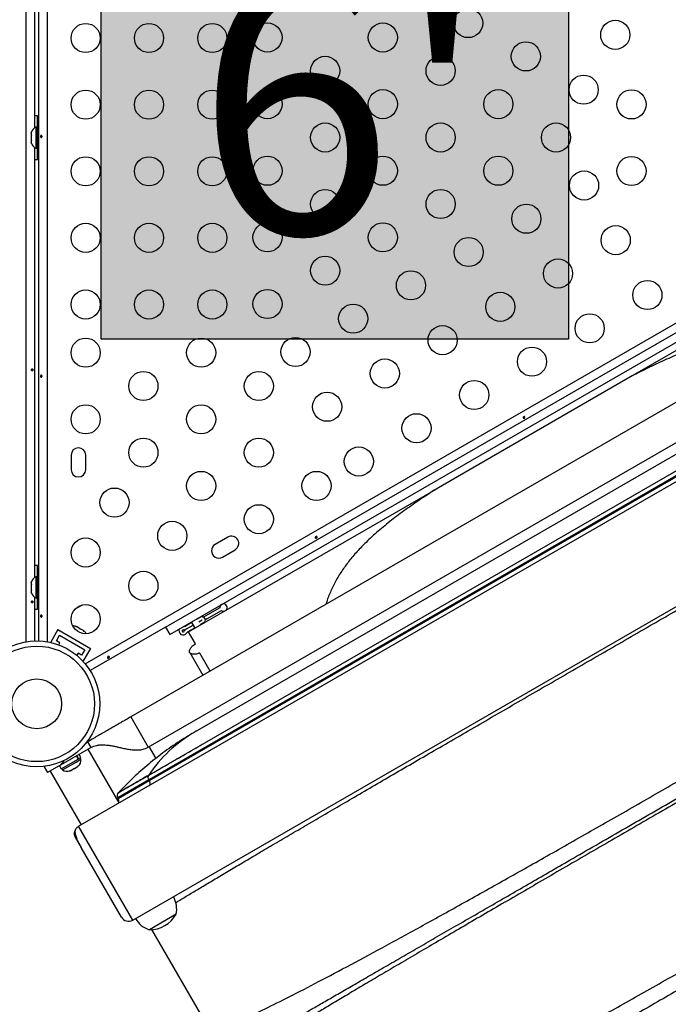
# Model space of a CAD drawing. Extents: x -62 to 403, y -51 to 445.
# Drawn here: x 197 to 216, y 184 to 214 of the extents above; entities that cross this region are included whole.
import ezdxf

# ---------------------------------------------------------------- set-up
doc = ezdxf.new("R2010")
doc.units = 0
doc.header["$LTSCALE"] = 0.125
doc.header["$MEASUREMENT"] = 0
doc.layers.add('CONTOUR', color=7, linetype='CONTINUOUS')
doc.layers.add('HAUTEUR-PLATE-FORME', color=7, linetype='CONTINUOUS')
doc.styles.add('DIM', font='romans.shx')

msp = doc.modelspace()

# ---------------------------------------------------------------- hatches: boundary and pattern name
at = {"layer": 'HAUTEUR-PLATE-FORME', "true_color": 0xfcfcfc}
msp.add_hatch(color=7, dxfattribs=at).paths.add_polyline_path([(199.21327, 215.87325), (213.24043, 215.87325), (213.24043, 204.11849), (199.21327, 204.11849)])

# ---------------------------------------------------------------- linework, layer by layer
at = {"layer": 'CONTOUR'}
for p, q in [((196.96512, 195.0365), (196.96512, 225.3087)), ((197.34062, 195.06157), (197.34062, 225.28363)), ((197.59112, 225.3087), (197.59112, 195.0365)), ((197.21562, 223.37459), (197.21562, 210.47061)), ((197.29812, 210.49135), (197.29812, 210.82885)), ((197.34062, 210.6101), (197.29862, 210.6101)), ((197.29862, 209.7351), (197.29862, 210.6101)), ((197.11978, 210.3446), (197.11112, 210.31196)), ((197.11112, 210.31196), (197.11978, 210.3446)), ((197.11112, 210.31196), (197.11112, 210.2586)), ((197.11978, 210.2586), (197.11112, 210.22596)), ((197.11112, 210.2586), (197.11978, 210.2586)), ((197.11112, 210.22596), (197.11112, 210.11924)), ((197.29862, 210.49135), (197.25172, 210.49135)), ((197.25172, 210.49135), (197.25172, 209.85385)), ((197.11112, 210.11924), (197.11978, 210.0866)), ((197.11978, 210.0866), (197.11112, 210.0866)), ((197.11112, 210.0866), (197.11112, 210.03324)), ((197.11978, 210.0006), (197.11112, 210.03324)), ((197.11112, 210.03324), (197.11978, 210.0006)), ((197.21562, 209.87459), (197.21562, 196.97061)), ((197.25172, 209.85385), (197.29862, 209.85385)), ((197.29812, 209.51635), (197.29812, 209.85385)), ((197.29862, 209.7351), (197.34062, 209.7351)), ((198.73581, 194.37562), (224.9523, 209.51172)), ((201.14399, 195.47673), (222.79462, 207.97673)), ((201.26899, 195.26022), (222.91962, 207.76022)), ((198.53486, 189.49588), (229.27876, 207.24588)), ((225.64943, 207.53206), (200.10168, 192.78206)), ((222.57843, 207.31064), (215.1451, 203.01901)), ((200.62668, 191.87273), (226.17443, 206.62273)), ((226.92079, 206.20483), (200.62949, 191.02554)), ((227.02976, 206.12966), (200.6401, 190.89359)), ((227.04617, 206.10123), (200.65652, 190.86516)), ((225.08837, 205.64709), (202.02872, 192.3336)), ((200.15986, 186.6813), (230.90376, 204.4313)), ((215.1451, 203.01901), (209.26525, 199.62427)), ((198.30937, 200.64135), (198.30937, 200.20385)), ((198.74687, 200.20385), (198.74687, 200.64135)), ((201.83404, 195.33386), (209.26525, 199.62427)), ((203.01188, 198.17895), (202.63299, 197.9602)), ((202.85174, 197.58131), (203.23063, 197.80006)), ((197.29812, 196.99135), (197.29812, 197.32885)), ((197.29862, 196.99135), (197.25172, 196.99135)), ((197.25172, 196.99135), (197.25172, 196.35385)), ((197.34062, 197.1101), (197.29862, 197.1101)), ((197.29862, 196.2351), (197.29862, 197.1101)), ((197.11978, 196.8446), (197.11112, 196.81196)), ((197.11112, 196.81196), (197.11978, 196.8446)), ((197.11112, 196.81196), (197.11112, 196.7586)), ((197.11978, 196.7586), (197.11112, 196.72596)), ((197.11112, 196.7586), (197.11978, 196.7586)), ((197.11112, 196.72596), (197.11112, 196.61924)), ((197.11112, 196.61924), (197.11978, 196.5866)), ((197.11978, 196.5866), (197.11112, 196.5866)), ((197.11112, 196.5866), (197.11112, 196.53324)), ((197.11978, 196.5006), (197.11112, 196.53324)), ((197.11112, 196.53324), (197.11978, 196.5006)), ((197.21562, 196.37459), (197.21562, 195.06157)), ((197.25172, 196.35385), (197.29862, 196.35385)), ((197.29812, 196.01635), (197.29812, 196.35385)), ((197.29862, 196.2351), (197.34062, 196.2351)), ((202.77344, 196.05665), (202.3332, 195.80247)), ((202.08572, 195.71372), (202.19087, 195.77443)), ((202.28013, 195.78608), (202.33934, 195.68353)), ((202.38005, 195.72127), (202.82031, 195.97546)), ((198.44839, 195.49539), (198.4687, 195.49365)), ((198.48536, 195.48403), (198.44839, 195.49539)), ((198.4687, 195.49365), (198.45903, 195.49923)), ((198.48536, 195.48403), (198.4687, 195.49365)), ((198.56594, 195.43751), (198.48536, 195.48403)), ((198.56537, 195.43784), (198.59808, 195.41895)), ((198.57827, 195.4204), (198.56594, 195.43751)), ((198.59858, 195.41866), (198.57827, 195.4204)), ((198.67806, 195.37278), (198.59858, 195.41866)), ((201.14399, 195.47673), (198.88277, 194.17121)), ((201.14399, 195.47673), (201.26899, 195.26022)), ((201.72904, 195.50779), (201.92632, 195.62169)), ((201.77591, 195.4266), (201.97319, 195.54051)), ((201.77592, 195.42659), (201.9732, 195.54049)), ((201.82279, 195.34541), (202.02007, 195.45931)), ((202.02788, 195.44578), (201.91851, 195.63522)), ((202.14444, 195.63938), (202.23942, 195.69421)), ((202.14445, 195.63936), (202.23943, 195.6942)), ((202.17947, 195.55134), (202.2863, 195.61302)), ((202.23943, 195.6942), (202.23942, 195.69421)), ((197.91599, 195.40241), (197.69724, 195.02352)), ((197.86799, 195.06927), (197.96174, 195.23165)), ((197.91599, 195.40241), (198.89026, 194.83991)), ((197.96174, 195.23165), (198.71951, 194.79415)), ((198.70637, 195.34644), (198.67806, 195.37278)), ((198.67806, 195.37278), (198.69404, 195.36355)), ((198.69404, 195.36355), (198.70637, 195.34644)), ((202.03879, 194.97921), (201.83404, 195.33386)), ((197.69724, 195.02352), (197.72047, 195.01011)), ((197.97624, 195.00677), (197.86799, 195.06927)), ((197.93948, 194.94311), (197.97624, 195.00677)), ((198.89026, 194.83991), (198.67151, 194.46102)), ((198.51751, 194.69427), (198.48075, 194.63061)), ((198.62576, 194.63177), (198.51751, 194.69427)), ((198.71951, 194.79415), (198.62576, 194.63177)), ((201.86815, 194.7135), (202.26288, 194.02982)), ((202.48579, 194.15852), (202.17322, 194.6999)), ((198.64828, 194.47444), (198.67151, 194.46102)), ((200.10168, 192.78206), (200.62668, 191.87273)), ((198.77135, 192.01399), (198.80264, 192.03206)), ((198.80264, 192.03206), (198.90264, 191.85885)), ((200.8574, 191.53587), (200.65386, 191.88842)), ((197.93321, 191.29915), (198.90264, 191.85885)), ((198.52091, 191.5162), (198.46797, 191.60789)), ((198.47834, 191.61388), (198.53128, 191.52219)), ((198.60114, 191.56252), (198.5482, 191.65421)), ((199.7527, 190.199), (198.82145, 191.81198)), ((197.50361, 191.28206), (197.5349, 191.30012)), ((197.50361, 191.28206), (197.60361, 191.10885)), ((197.93321, 191.29915), (197.60361, 191.10885)), ((197.95805, 191.31349), (198.01099, 191.2218)), ((198.01099, 191.2218), (198.52091, 191.5162)), ((198.05347, 191.19217), (198.45753, 191.42546)), ((198.41113, 191.23632), (198.49301, 191.28359)), ((198.45753, 191.42546), (198.60556, 191.51092)), ((198.49301, 191.28359), (198.5213, 191.30991)), ((198.49301, 191.28359), (198.51048, 191.29368)), ((198.5213, 191.30991), (198.51048, 191.29368)), ((198.53128, 191.52219), (198.52091, 191.5162)), ((198.53128, 191.52219), (198.60114, 191.56252)), ((198.60556, 191.51092), (198.58211, 191.55154)), ((197.6848, 191.15573), (198.61605, 189.54275)), ((198.03002, 191.23279), (198.05347, 191.19217)), ((198.26352, 191.16108), (198.30046, 191.17242)), ((198.28532, 191.16368), (198.26352, 191.16108)), ((198.27803, 191.15947), (198.28532, 191.16368)), ((198.30046, 191.17242), (198.28532, 191.16368)), ((198.30046, 191.17242), (198.37852, 191.21748)), ((198.41113, 191.23632), (198.37824, 191.21732)), ((198.37852, 191.21748), (198.38933, 191.23372)), ((198.38933, 191.23372), (198.41113, 191.23632)), ((200.6401, 190.89359), (199.70703, 190.35488)), ((200.65652, 190.86516), (199.72344, 190.32645)), ((200.65652, 190.86516), (200.6401, 190.89359)), ((199.72712, 190.50455), (199.72673, 190.50433)), ((199.70703, 190.35488), (199.72344, 190.32645)), ((200.15986, 186.6813), (198.53486, 189.49588)), ((198.44335, 189.15437), (198.61247, 188.86144)), ((199.81835, 186.7728), (198.61247, 188.86144)), ((201.46532, 186.85766), (200.65999, 186.3927)), ((201.46532, 186.85766), (200.87871, 186.51897)), ((200.87871, 186.51897), (200.65343, 186.38891)), ((200.65999, 186.3927), (200.65343, 186.38891)), ((202.47, 183.39626), (200.73647, 186.39882))]:
    msp.add_line(p, q, dxfattribs=at)
at = {"layer": 'CONTOUR', "flags": 128}
for points in [[(197.29812, 210.82885), (197.23004, 210.82564), (197.21562, 210.82418)], [(197.21562, 209.52102), (197.23004, 209.51956), (197.29812, 209.51635)], [(197.29812, 197.32885), (197.23004, 197.32564), (197.21562, 197.32418)], [(197.21562, 196.02102), (197.23004, 196.01956), (197.29812, 196.01635)], [(200.64964, 190.71685), (200.66197, 190.72674), (200.67143, 190.74042), (200.67765, 190.75735), (200.68039, 190.77688), (200.67955, 190.79826), (200.67515, 190.82068), (200.66738, 190.84327), (200.65652, 190.86516)]]:
    msp.add_lwpolyline(points, dxfattribs=at)
at = {"layer": 'CONTOUR'}
for centre, radius in [((210.22519, 213.61378), 0.4375), ((198.74687, 213.16449), 0.4375), ((200.64687, 213.16449), 0.4375), ((202.54687, 213.16449), 0.4375), ((204.20165, 213.18071), 0.4375), ((207.66575, 213.18071), 0.4375), ((214.63929, 213.25923), 0.4375), ((211.95724, 212.61378), 0.4375), ((205.9337, 212.18071), 0.4375), ((209.3978, 212.18071), 0.4375), ((213.68929, 211.61378), 0.4375), ((198.74687, 211.16449), 0.4375), ((200.64687, 211.16449), 0.4375), ((202.54687, 211.16449), 0.4375), ((204.20165, 211.18071), 0.4375), ((207.66575, 211.18071), 0.4375), ((211.12985, 211.18071), 0.4375), ((215.12523, 211.1726), 0.4375), ((205.9337, 210.18071), 0.4375), ((209.3978, 210.18071), 0.4375), ((212.8619, 210.18071), 0.4375), ((204.20165, 209.18071), 0.4375), ((207.66575, 209.18071), 0.4375), ((211.12985, 209.18071), 0.4375), ((215.12523, 209.1726), 0.4375), ((198.74687, 209.16449), 0.4375), ((200.64687, 209.16449), 0.4375), ((202.54687, 209.16449), 0.4375), ((213.70333, 208.73952), 0.4375), ((205.9337, 208.18071), 0.4375), ((209.3978, 208.18071), 0.4375), ((211.97128, 207.73952), 0.4375), ((198.74687, 207.16449), 0.4375), ((200.64687, 207.16449), 0.4375), ((202.54687, 207.16449), 0.4375), ((204.20165, 207.18071), 0.4375), ((207.66575, 207.18071), 0.4375), ((214.65333, 207.09408), 0.4375), ((210.23923, 206.73952), 0.4375), ((205.9337, 206.18071), 0.4375), ((212.92128, 206.09408), 0.4375), ((208.50718, 205.73952), 0.4375), ((215.60333, 205.44863), 0.4375), ((198.74687, 205.16449), 0.4375), ((200.64687, 205.16449), 0.4375), ((202.54687, 205.16449), 0.4375), ((204.20165, 205.18071), 0.4375), ((211.18923, 205.09408), 0.4375), ((206.77513, 204.73952), 0.4375), ((213.87128, 204.44863), 0.4375), ((209.45718, 204.09408), 0.4375), ((198.74687, 203.71655), 0.4375), ((202.21098, 203.71655), 0.4375), ((205.04308, 203.73952), 0.4375), ((212.13923, 203.44863), 0.4375), ((207.72513, 203.09408), 0.4375), ((200.47893, 202.71655), 0.4375), ((203.94303, 202.71655), 0.4375), ((210.40718, 202.44863), 0.4375), ((205.99308, 202.09408), 0.4375), ((198.74687, 201.71655), 0.4375), ((202.21098, 201.71655), 0.4375), ((208.67513, 201.44863), 0.4375), ((200.47893, 200.71655), 0.4375), ((203.94303, 200.71655), 0.4375), ((206.94308, 200.44863), 0.4375), ((202.21098, 199.71655), 0.4375), ((205.67508, 199.71655), 0.4375), ((199.6129, 199.21655), 0.4375), ((203.94303, 198.71655), 0.4375), ((201.34495, 198.21655), 0.4375), ((198.74687, 197.71655), 0.4375), ((200.47893, 196.71655), 0.4375), ((198.74687, 195.71655), 0.4375), ((197.27812, 193.1726), 1.89), ((197.27812, 193.1726), 1.73415), ((197.27812, 193.1726), 0.74728)]:
    msp.add_circle(centre, radius, dxfattribs=at)
for centre, radius, start, end in [((197.35971, 210.26156), 0.2539, 115.170658, 161.773154), ((197.35971, 210.08364), 0.2539, 198.512587, 244.829342), ((198.52812, 200.64135), 0.21875, 0, 180), ((198.52812, 200.20385), 0.21875, 180, 0), ((203.12125, 197.98951), 0.21875, 300, 120), ((202.74237, 197.77076), 0.21875, 120, 300), ((197.35971, 196.76156), 0.2539, 115.170658, 161.773154), ((197.35971, 196.58364), 0.2539, 198.512587, 244.829342), ((198.21366, 196.782), 0.76565, 290.547898, 302.624131), ((202.88246, 196.06546), 0.10937, 235.376934, 184.623066), ((202.23942, 195.69421), 0.09376, 81.779229, 121.183454), ((202.2707, 195.91073), 0.125, 261.779229, 274.326417), ((202.2707, 195.91073), 0.125, 274.326417, 300), ((202.44255, 195.61302), 0.125, 120, 145.660666), ((198.37948, 195.25812), 0.2539, 71.741076, 94.285479), ((201.67109, 195.36608), 0.125, 148.955024, 328.955024), ((201.66654, 195.61604), 0.125, 271.044976, 300), ((201.66654, 195.61604), 0.21874, 271.044976, 300), ((201.88529, 195.23715), 0.21874, 120, 148.955024), ((202.23942, 195.69421), 0.09376, 300, 338.212303), ((202.44255, 195.61302), 0.125, 145.660666, 158.212303), ((198.53356, 195.16916), 0.2539, 25.714521, 48.258924), ((201.67109, 195.36608), 0.03126, 91.044976, 328.955024), ((201.88529, 195.23715), 0.125, 120, 148.955024), ((204.2106, 188.59722), 4.32679, 120.28309, 145.859155), ((198.35256, 191.48954), 0.2539, 311.741076, 4.829342), ((198.19848, 191.40058), 0.2539, 235.170658, 288.258924), ((200.74713, 190.9686), 0.1307, 154.173462, 215.02504), ((199.81528, 190.41738), 0.125, 135.31328, 210), ((199.61519, 190.26395), 0.125, 343.863646, 30), ((198.65986, 189.27937), 0.25, 120, 139.874277), ((200.71365, 187.0033), 0.76565, 349.034755, 29.853154), ((200.65117, 187.33031), 0.94141, 270.137166, 329.862834), ((200.03486, 186.8978), 0.25, 210, 300), ((200.90314, 187.11269), 0.76565, 210.146846, 250.965245)]:
    msp.add_arc(centre, radius, start, end, dxfattribs=at)
for points, knots in [([(197.43484, 210.19606), (197.43336, 210.19307), (197.43039, 210.18709), (197.42354, 210.18116), (197.41603, 210.17838), (197.40857, 210.17921), (197.40205, 210.18347), (197.39702, 210.19071), (197.39389, 210.20015), (197.39292, 210.21072), (197.39414, 210.22118), (197.39747, 210.23039), (197.40269, 210.23736), (197.4094, 210.24128), (197.4169, 210.24167), (197.42437, 210.23854), (197.43089, 210.23224), (197.43563, 210.22343), (197.43782, 210.21312), (197.43735, 210.20358), (197.43556, 210.19821), (197.43484, 210.19606)], [0, 0, 0, 0, 0.05380011, 0.10759858, 0.16135839, 0.21475335, 0.26800591, 0.32155397, 0.37538318, 0.42903836, 0.48233152, 0.53564135, 0.58931787, 0.64314195, 0.69666566, 0.74991228, 0.80332992, 0.85710409, 0.91086839, 0.96426434, 1, 1, 1, 1]), ([(219.79263, 204.15063), (219.7491, 204.16216), (219.57838, 204.20741), (219.2704, 204.24216), (218.86966, 204.25532), (218.45914, 204.22491), (218.04001, 204.15735), (217.61097, 204.054), (217.15775, 203.91353), (216.68131, 203.73643), (216.1795, 203.52288), (215.66773, 203.28406), (215.31956, 203.10749), (215.1451, 203.01901)], [0, 0, 0, 0, 0.03081592, 0.12085948, 0.21243215, 0.30356374, 0.39520782, 0.48830708, 0.58185405, 0.68518308, 0.7890143, 0.89428092, 1, 1, 1, 1]), ([(201.44663, 187.20176), (201.52735, 187.25107), (201.69254, 187.35197), (201.98515, 187.5288), (202.31245, 187.72543), (202.67264, 187.94065), (203.0637, 188.17333), (203.48485, 188.42298), (203.93499, 188.68898), (204.41309, 188.97073), (204.91811, 189.26761), (205.44903, 189.57904), (206.00513, 189.9046), (206.58564, 190.24387), (207.18902, 190.596), (207.81362, 190.96003), (208.45763, 191.33492), (209.11926, 191.71967), (209.79675, 192.11324), (210.4883, 192.51462), (211.19212, 192.92279), (211.90645, 193.33673), (212.62949, 193.7554), (213.35957, 194.17787), (214.09508, 194.6032), (214.83431, 195.03042), (215.57559, 195.45854), (216.31708, 195.88653), (217.057, 196.31332), (217.79352, 196.73788), (218.52484, 197.15916), (219.24914, 197.5761), (219.96461, 197.98766), (220.66948, 198.39281), (221.3621, 198.7906), (222.0409, 199.1801), (222.70456, 199.56054), (223.35144, 199.93095), (223.97987, 200.29038), (224.58818, 200.63784), (225.17469, 200.97235), (225.73772, 201.29294), (226.27571, 201.59869), (226.78728, 201.8888), (227.27169, 202.1628), (227.72836, 202.42036), (228.15637, 202.66097), (228.55468, 202.88402), (228.92257, 203.08912), (229.25807, 203.27515), (229.55722, 203.44001), (229.72677, 203.53243), (229.80867, 203.57707)], [0, 0, 0, 0, 0.01913502, 0.03916151, 0.05919977, 0.07924623, 0.09929653, 0.11934595, 0.13938977, 0.15942372, 0.17944431, 0.19944928, 0.21944015, 0.23944677, 0.25947712, 0.27952799, 0.29959487, 0.31967229, 0.33975432, 0.35983496, 0.37990856, 0.39997024, 0.42001633, 0.44004477, 0.46006381, 0.4800854, 0.50011056, 0.52013908, 0.54016987, 0.56020137, 0.58023189, 0.60025995, 0.62028473, 0.64030634, 0.6603283, 0.68036862, 0.70042714, 0.72049794, 0.74057408, 0.76064808, 0.78071233, 0.8007596, 0.82078343, 0.84078799, 0.86081024, 0.88085269, 0.90091221, 0.92098473, 0.94106576, 0.96115068, 0.98123523, 1, 1, 1, 1]), ([(197.16288, 203.20561), (197.16246, 203.20907), (197.16162, 203.21598), (197.15769, 203.22475), (197.15211, 203.23108), (197.14514, 203.23419), (197.13757, 203.23375), (197.13024, 203.22983), (197.12406, 203.22287), (197.11986, 203.21361), (197.1183, 203.2031), (197.1196, 203.19257), (197.12353, 203.18318), (197.12955, 203.17594), (197.13684, 203.17167), (197.14444, 203.1709), (197.15146, 203.17368), (197.15722, 203.17967), (197.16121, 203.18825), (197.16303, 203.19739), (197.16292, 203.20326), (197.16288, 203.20561)], [0, 0, 0, 0, 0.05350078, 0.10699034, 0.16074117, 0.2145264, 0.26795903, 0.3212032, 0.37470967, 0.42852776, 0.48222042, 0.53554069, 0.58882496, 0.64246286, 0.69629504, 0.7498604, 0.80311717, 0.85649814, 0.91024458, 0.9640337, 1, 1, 1, 1]), ([(197.43484, 202.99606), (197.43336, 202.99307), (197.43039, 202.98709), (197.42354, 202.98116), (197.41603, 202.97838), (197.40857, 202.97921), (197.40205, 202.98347), (197.39702, 202.99071), (197.39389, 203.00015), (197.39292, 203.01072), (197.39414, 203.02118), (197.39747, 203.03039), (197.40269, 203.03736), (197.4094, 203.04128), (197.4169, 203.04167), (197.42437, 203.03854), (197.43089, 203.03224), (197.43563, 203.02343), (197.43782, 203.01312), (197.43735, 203.00358), (197.43556, 202.99821), (197.43484, 202.99606)], [0, 0, 0, 0, 0.05380011, 0.10759858, 0.16135839, 0.21475335, 0.26800591, 0.32155397, 0.37538318, 0.42903836, 0.48233152, 0.53564135, 0.58931787, 0.64314195, 0.69666566, 0.74991228, 0.80332992, 0.85710409, 0.91086839, 0.96426434, 1, 1, 1, 1]), ([(211.90189, 201.79659), (211.90521, 201.7968), (211.91187, 201.79722), (211.92044, 201.79425), (211.9266, 201.78914), (211.92961, 201.78227), (211.92918, 201.77449), (211.92543, 201.76651), (211.91881, 201.75908), (211.91014, 201.75295), (211.90047, 201.74878), (211.89083, 201.74706), (211.88219, 201.7481), (211.87545, 201.75195), (211.87135, 201.75825), (211.87033, 201.76628), (211.87252, 201.77508), (211.87779, 201.78359), (211.88562, 201.79064), (211.89412, 201.795), (211.89966, 201.79614), (211.90189, 201.79659)], [0, 0, 0, 0, 0.05380011, 0.10759858, 0.16135839, 0.21475335, 0.26800591, 0.32155397, 0.37538318, 0.42903836, 0.48233152, 0.53564135, 0.58931787, 0.64314195, 0.69666566, 0.74991228, 0.80332992, 0.85710409, 0.91086839, 0.96426434, 1, 1, 1, 1]), ([(202.52579, 183.38812), (202.54084, 183.38327), (202.58608, 183.3687), (202.82475, 183.44046), (203.22738, 183.59729), (203.78137, 183.84757), (204.46542, 184.1793), (205.27276, 184.5888), (206.19288, 185.07018), (207.21806, 185.61932), (208.33925, 186.23028), (209.54422, 186.89555), (210.82101, 187.60783), (212.15724, 188.35961), (213.54071, 189.1435), (214.95911, 189.95188), (216.39915, 190.77693), (217.84883, 191.6118), (219.29644, 192.44973), (220.73029, 193.284), (222.1384, 194.10776), (223.50774, 194.91337), (224.82224, 195.69254), (226.07046, 196.43879), (227.24168, 197.14618), (228.32544, 197.80888), (229.31122, 198.42104), (230.18839, 198.97675), (230.94639, 199.47017), (231.57413, 199.89505), (232.06111, 200.24571), (232.39443, 200.51339), (232.57421, 200.68279), (232.58389, 200.7288), (232.58712, 200.74413)], [0, 0, 0, 0, 0.016283329, 0.048937157, 0.081563023, 0.11410073, 0.146589073, 0.179017923, 0.211362231, 0.243604629, 0.275831717, 0.30806279, 0.340280165, 0.372458837, 0.404575731, 0.43661877, 0.468611014, 0.50058204, 0.532553879, 0.564547343, 0.59658838, 0.628700894, 0.660848792, 0.693037068, 0.72526308, 0.757513171, 0.789771271, 0.822027471, 0.854286588, 0.886576741, 0.918950307, 0.951371755, 0.983794219, 1, 1, 1, 1]), ([(209.26525, 199.62427), (209.1086, 199.52222), (208.79476, 199.31777), (208.34695, 199.00585), (207.92034, 198.6874), (207.52127, 198.3609), (207.17791, 198.04703), (206.88747, 197.74595), (206.64401, 197.45833), (206.42749, 197.16043), (206.23923, 196.85239), (206.08553, 196.53138), (205.99287, 196.30141), (205.96101, 196.17461), (205.95817, 196.1633)], [0, 0, 0, 0, 0.10097773, 0.20229585, 0.30368392, 0.40491148, 0.50581302, 0.58665051, 0.66776012, 0.74892435, 0.82996002, 0.91073529, 0.99204088, 1, 1, 1, 1]), ([(203.83603, 183.03023), (203.83946, 183.03221), (203.84634, 183.03618), (203.90138, 183.06796), (203.98876, 183.11841), (204.11145, 183.18925), (204.26737, 183.27927), (204.45591, 183.38812), (204.67616, 183.51528), (204.92823, 183.66082), (205.21316, 183.82532), (205.5307, 184.00865), (205.88054, 184.21063), (206.25955, 184.42946), (206.66671, 184.66453), (207.101, 184.91527), (207.56149, 185.18113), (208.04724, 185.46158), (208.55709, 185.75594), (209.08957, 186.06337), (209.64355, 186.38321), (210.21748, 186.71457), (210.80632, 187.05453), (211.40819, 187.40202), (212.02127, 187.75599), (212.64777, 188.1177), (213.32669, 188.50967), (214.05912, 188.93254), (214.84514, 189.38635), (215.64071, 189.84567), (216.44338, 190.30909), (217.25074, 190.77522), (218.02138, 191.22015), (218.75286, 191.64247), (219.44375, 192.04135), (220.1316, 192.43848), (220.81491, 192.833), (221.48817, 193.2217), (222.15, 193.60381), (222.79901, 193.97852), (223.43702, 194.34687), (224.10169, 194.73062), (224.78849, 195.12714), (225.49174, 195.53316), (226.17088, 195.92527), (226.82399, 196.30234), (227.44915, 196.66327), (228.01574, 196.99039), (228.52695, 197.28554), (228.9864, 197.55081), (229.42019, 197.80126), (229.82711, 198.03619), (230.20369, 198.25361), (230.54933, 198.45317), (230.86349, 198.63455), (231.14711, 198.79829), (231.40071, 198.94471), (231.62226, 199.07262), (231.81205, 199.1822), (231.96793, 199.27219), (232.08989, 199.34261), (232.17676, 199.39276), (232.23145, 199.42434), (232.23826, 199.42827), (232.24166, 199.43023)], [0, 0, 0, 0, 0.01565323, 0.0313651, 0.04711573, 0.06288487, 0.07865255, 0.09411928, 0.1095742, 0.12502718, 0.14047813, 0.15624106, 0.17199861, 0.18774817, 0.20348692, 0.21921215, 0.23492157, 0.25062398, 0.26630397, 0.28199563, 0.29769716, 0.31340583, 0.32911828, 0.34455034, 0.359979, 0.37540105, 0.39081381, 0.40914694, 0.42745999, 0.44575577, 0.46404061, 0.48231925, 0.50059528, 0.51622697, 0.53186065, 0.54749817, 0.56314173, 0.5787941, 0.59417903, 0.60958017, 0.62498668, 0.64038746, 0.65871933, 0.67705339, 0.69539122, 0.7137323, 0.7320746, 0.75041514, 0.76609795, 0.78177512, 0.79744508, 0.81310697, 0.82876084, 0.84412866, 0.85949258, 0.87485683, 0.8902275, 0.90592216, 0.92161651, 0.93730791, 0.95299421, 0.96867305, 0.98434223, 1, 1, 1, 1]), ([(231.93365, 198.96373), (231.92783, 198.96411), (231.91617, 198.9649), (231.84407, 198.93446), (231.73253, 198.88112), (231.5779, 198.80268), (231.38163, 198.69988), (231.14329, 198.57238), (230.86355, 198.42051), (230.5438, 198.24507), (230.18534, 198.04679), (229.78955, 197.82646), (229.35778, 197.58485), (228.89141, 197.32273), (228.39179, 197.04087), (227.85985, 196.7398), (227.29645, 196.42003), (226.70338, 196.08264), (226.08264, 195.7288), (225.43651, 195.35985), (224.76725, 194.97708), (224.0771, 194.58183), (223.36834, 194.17541), (222.64307, 193.75904), (221.90349, 193.33404), (221.15207, 192.90183), (220.39121, 192.46379), (219.62335, 192.02135), (218.85093, 191.57591), (218.0764, 191.1289), (217.30221, 190.68172), (216.53078, 190.23579), (215.76444, 189.79246), (215.00568, 189.35314), (214.2567, 188.9191), (213.51978, 188.49165), (212.79723, 188.07209), (212.09135, 187.66176), (211.40445, 187.26196), (210.73884, 186.87401), (210.09683, 186.49924), (209.48073, 186.13896), (208.89283, 185.79449), (208.33545, 185.46715), (207.81046, 185.15794), (207.31872, 184.86736), (206.86128, 184.59605), (206.4392, 184.34462), (206.05354, 184.11373), (205.70535, 183.904), (205.3957, 183.71608), (205.12566, 183.5506), (204.89628, 183.40819), (204.70867, 183.28952), (204.56378, 183.19515), (204.46306, 183.12598), (204.40153, 183.07929), (204.39653, 183.06891), (204.39404, 183.06373)], [0, 0, 0, 0, 0.01779783, 0.03566761, 0.05358114, 0.07151009, 0.08942695, 0.10731708, 0.12521137, 0.14311088, 0.16101067, 0.17890479, 0.19678698, 0.21465122, 0.2324924, 0.25030777, 0.26813398, 0.28598758, 0.30386192, 0.32174935, 0.33964191, 0.35753196, 0.37541289, 0.39327992, 0.41113844, 0.42899427, 0.44684847, 0.46470088, 0.48255064, 0.50039675, 0.51823859, 0.53607648, 0.55391313, 0.57175897, 0.58961745, 0.60748788, 0.62536762, 0.64325265, 0.66113816, 0.67901919, 0.69689117, 0.71475059, 0.73259552, 0.75042668, 0.76825522, 0.78608821, 0.80392724, 0.82177179, 0.83961982, 0.85746824, 0.87531353, 0.89315226, 0.91098162, 0.92880001, 0.94660755, 0.96441665, 0.98222322, 1, 1, 1, 1]), ([(205.6665, 198.19659), (205.66983, 198.1968), (205.67649, 198.19722), (205.68505, 198.19425), (205.69122, 198.18914), (205.69423, 198.18227), (205.6938, 198.17449), (205.69005, 198.16651), (205.68343, 198.15908), (205.67476, 198.15295), (205.66509, 198.14878), (205.65545, 198.14706), (205.6468, 198.1481), (205.64006, 198.15195), (205.63597, 198.15825), (205.63495, 198.16628), (205.63714, 198.17508), (205.6424, 198.18359), (205.65023, 198.19064), (205.65874, 198.195), (205.66428, 198.19614), (205.6665, 198.19659)], [0, 0, 0, 0, 0.05380011, 0.10759858, 0.16135839, 0.21475335, 0.26800591, 0.32155397, 0.37538318, 0.42903836, 0.48233152, 0.53564135, 0.58931787, 0.64314195, 0.69666566, 0.74991228, 0.80332992, 0.85710409, 0.91086839, 0.96426434, 1, 1, 1, 1]), ([(197.16288, 196.23811), (197.16246, 196.24157), (197.16162, 196.24848), (197.15769, 196.25725), (197.15211, 196.26358), (197.14514, 196.26669), (197.13757, 196.26625), (197.13024, 196.26233), (197.12406, 196.25537), (197.11986, 196.24611), (197.1183, 196.2356), (197.1196, 196.22507), (197.12353, 196.21568), (197.12955, 196.20844), (197.13684, 196.20417), (197.14444, 196.2034), (197.15146, 196.20618), (197.15722, 196.21217), (197.16121, 196.22075), (197.16303, 196.22989), (197.16292, 196.23576), (197.16288, 196.23811)], [0, 0, 0, 0, 0.053500784, 0.106990343, 0.160741167, 0.214526402, 0.267959028, 0.321203197, 0.374709673, 0.428527763, 0.482220416, 0.535540694, 0.588824962, 0.642462856, 0.696295038, 0.749860405, 0.803117175, 0.856498137, 0.910244584, 0.964033701, 1, 1, 1, 1]), ([(197.43484, 195.79606), (197.43336, 195.79307), (197.43039, 195.78709), (197.42354, 195.78116), (197.41603, 195.77838), (197.40857, 195.77921), (197.40205, 195.78347), (197.39702, 195.79071), (197.39389, 195.80015), (197.39292, 195.81072), (197.39414, 195.82118), (197.39747, 195.83039), (197.40269, 195.83736), (197.4094, 195.84128), (197.4169, 195.84167), (197.42437, 195.83854), (197.43089, 195.83224), (197.43563, 195.82343), (197.43782, 195.81312), (197.43735, 195.80358), (197.43556, 195.79821), (197.43484, 195.79606)], [0, 0, 0, 0, 0.05380011, 0.10759858, 0.16135839, 0.21475335, 0.26800591, 0.32155397, 0.37538318, 0.42903836, 0.48233152, 0.53564135, 0.58931787, 0.64314195, 0.69666566, 0.74991228, 0.80332992, 0.85710409, 0.91086839, 0.96426434, 1, 1, 1, 1]), ([(206.30428, 179.79591), (206.32528, 179.79453), (206.36733, 179.79176), (206.47414, 179.81341), (206.6124, 179.8539), (206.78477, 179.91508), (206.99011, 179.99653), (207.22807, 180.09836), (207.51011, 180.22558), (207.84044, 180.38094), (208.22292, 180.56699), (208.64148, 180.77604), (209.09441, 181.00714), (209.58005, 181.25938), (210.09679, 181.53187), (210.64347, 181.82394), (211.21844, 182.13438), (211.81975, 182.46204), (212.44538, 182.80564), (213.09324, 183.16393), (213.76127, 183.53564), (214.4474, 183.91951), (215.14958, 184.31427), (215.86573, 184.71866), (216.59373, 185.13141), (217.3314, 185.55112), (218.07641, 185.97641), (218.82669, 186.40611), (219.58027, 186.83908), (220.33517, 187.27419), (221.08941, 187.71031), (221.84103, 188.14632), (222.58805, 188.58108), (223.3285, 189.01345), (224.06039, 189.44231), (224.78175, 189.86653), (225.49029, 190.28476), (226.18339, 190.69561), (226.8587, 191.09783), (227.51406, 191.49023), (228.14739, 191.87167), (228.75663, 192.24105), (229.33971, 192.59723), (229.89456, 192.93908), (230.41923, 193.26556), (230.91195, 193.57575), (231.37118, 193.86902), (231.79594, 194.14469), (232.18465, 194.40179), (232.53573, 194.63933), (232.83459, 194.84726), (233.08537, 195.02762), (233.29247, 195.18262), (233.46615, 195.31976), (233.60541, 195.43842), (233.70932, 195.53769), (233.78108, 195.61911), (233.79948, 195.65677), (233.80868, 195.67559)], [0, 0, 0, 0, 0.016287005, 0.032610744, 0.048948761, 0.065278619, 0.081579158, 0.097854966, 0.114116081, 0.132683086, 0.151231622, 0.169758718, 0.188259898, 0.206729836, 0.225163008, 0.243566094, 0.261963887, 0.280359161, 0.298751778, 0.317139975, 0.335520892, 0.353891105, 0.372247159, 0.390586106, 0.408906028, 0.427201449, 0.445474003, 0.463731031, 0.481978535, 0.500221543, 0.518464479, 0.536711539, 0.554967062, 0.573235901, 0.591523796, 0.609837736, 0.62818556, 0.646553781, 0.664932344, 0.683318059, 0.70170699, 0.72009501, 0.738478357, 0.756854191, 0.775221154, 0.793590638, 0.812004402, 0.830460865, 0.848953421, 0.867475832, 0.886022907, 0.902269576, 0.918531606, 0.934809913, 0.951107595, 0.967419201, 0.983724049, 1, 1, 1, 1]), ([(202.17322, 194.6999), (202.13828, 194.68813), (202.0685, 194.66463), (201.97648, 194.65892), (201.90301, 194.67462), (201.85846, 194.71508), (201.85465, 194.77745), (201.89553, 194.85327), (201.96337, 194.92387), (202.01781, 194.96381), (202.03879, 194.97921)], [0, 0, 0, 0, 0.1185217, 0.23667894, 0.36424832, 0.50358219, 0.64803983, 0.78831081, 0.91839963, 1, 1, 1, 1]), ([(199.43112, 194.59659), (199.43445, 194.5968), (199.4411, 194.59722), (199.44967, 194.59425), (199.45583, 194.58914), (199.45884, 194.58227), (199.45842, 194.57449), (199.45466, 194.56651), (199.44804, 194.55908), (199.43938, 194.55295), (199.42971, 194.54878), (199.42007, 194.54706), (199.41142, 194.5481), (199.40468, 194.55195), (199.40058, 194.55825), (199.39957, 194.56628), (199.40176, 194.57508), (199.40702, 194.58359), (199.41485, 194.59064), (199.42335, 194.595), (199.4289, 194.59614), (199.43112, 194.59659)], [0, 0, 0, 0, 0.05380011, 0.10759858, 0.16135839, 0.21475335, 0.26800591, 0.32155397, 0.37538318, 0.42903836, 0.48233152, 0.53564135, 0.58931787, 0.64314195, 0.69666566, 0.74991228, 0.80332992, 0.85710409, 0.91086839, 0.96426434, 1, 1, 1, 1]), ([(233.44262, 194.3501), (233.43963, 194.34838), (233.43366, 194.34493), (233.38494, 194.3168), (233.30702, 194.27182), (233.1971, 194.20835), (233.05594, 194.12685), (232.88332, 194.02719), (232.67933, 193.90942), (232.43376, 193.76764), (232.14452, 193.60065), (231.80845, 193.40661), (231.43895, 193.19328), (231.03606, 192.96068), (230.5998, 192.7088), (230.13015, 192.43765), (229.63009, 192.14894), (229.1023, 191.84422), (228.5489, 191.52471), (227.96945, 191.19017), (227.36656, 190.84209), (226.74319, 190.48218), (226.10209, 190.11205), (225.44439, 189.73232), (224.77303, 189.34471), (224.09065, 188.95074), (223.39928, 188.55158), (222.69898, 188.14726), (221.98975, 187.73778), (221.27161, 187.32317), (220.54777, 186.90526), (219.82404, 186.48741), (219.10626, 186.073), (218.39715, 185.6636), (217.69673, 185.25921), (217.00502, 184.85985), (216.32203, 184.46553), (215.64994, 184.0775), (214.99158, 183.69739), (214.35008, 183.32702), (213.72634, 182.9669), (213.12256, 182.61831), (212.54183, 182.28303), (211.98738, 181.96292), (211.46003, 181.65845), (210.96085, 181.37025), (210.49115, 181.09907), (210.05184, 180.84543), (209.64449, 180.61024), (209.27102, 180.39462), (208.93353, 180.19977), (208.64478, 180.03306), (208.40068, 179.89213), (208.19764, 179.77491), (208.02519, 179.67534), (207.88362, 179.59361), (207.77269, 179.52956), (207.69369, 179.48395), (207.64423, 179.4554), (207.63812, 179.45187), (207.63506, 179.4501)], [0, 0, 0, 0, 0.01577044, 0.03142679, 0.0470087, 0.06255639, 0.07811032, 0.09371094, 0.1093983, 0.12521182, 0.14323194, 0.16109479, 0.17885677, 0.19657522, 0.21430792, 0.23211249, 0.25004588, 0.26785593, 0.28566587, 0.30353052, 0.32148804, 0.3393868, 0.35722917, 0.37507042, 0.39292277, 0.41067292, 0.4283752, 0.44608441, 0.46385525, 0.48174188, 0.4997974, 0.51783656, 0.5357112, 0.55347518, 0.57118335, 0.5888911, 0.60665381, 0.62452637, 0.64239065, 0.66023273, 0.67810661, 0.69606318, 0.71395443, 0.73177074, 0.74956759, 0.76738082, 0.78519458, 0.80306642, 0.82102477, 0.83892571, 0.8567878, 0.87466812, 0.89037419, 0.9060353, 0.92169169, 0.93738363, 0.9531166, 0.96877056, 0.98438507, 1, 1, 1, 1]), ([(200.10167, 192.78207), (200.0509, 192.75276), (199.95841, 192.69936), (199.83328, 192.62711), (199.73532, 192.57055), (199.65774, 192.52576), (199.59191, 192.48775), (199.52856, 192.45116), (199.46511, 192.41448), (199.4003, 192.37708), (199.32816, 192.33547), (199.23757, 192.28316), (199.12014, 192.21518), (198.9715, 192.12918), (198.8625, 192.06649), (198.80264, 192.03206)], [0, 0, 0, 0, 0.11644994, 0.21211976, 0.28700945, 0.34111907, 0.39006583, 0.43796165, 0.48655581, 0.53589435, 0.58641182, 0.65252802, 0.74325057, 0.85899361, 1, 1, 1, 1]), ([(202.06604, 192.35362), (201.89934, 192.25508), (201.555, 192.05153), (201.05871, 191.70306), (200.57484, 191.31949), (200.12815, 190.92133), (199.85656, 190.63868), (199.72711, 190.50396)], [0, 0, 0, 0, 0.19405013, 0.40083092, 0.60720082, 0.81276931, 1, 1, 1, 1]), ([(198.90264, 191.85885), (198.93246, 191.87417), (198.98774, 191.90256), (199.0826, 191.92912), (199.17341, 191.94198), (199.26045, 191.94433), (199.33452, 191.94116), (199.42514, 191.93234), (199.52692, 191.91616), (199.63678, 191.89408), (199.74359, 191.8706), (199.86405, 191.84349), (199.99902, 191.8156), (200.12556, 191.79622), (200.23694, 191.78751), (200.34684, 191.78802), (200.45108, 191.80284), (200.54888, 191.83237), (200.5997, 191.85872), (200.62669, 191.87271)], [0, 0, 0, 0, 0.059498703, 0.11029895, 0.172155989, 0.217684224, 0.256726696, 0.297227984, 0.37118758, 0.432044979, 0.485840988, 0.556273097, 0.640094607, 0.718520799, 0.772072039, 0.828414074, 0.903630416, 0.94881495, 1, 1, 1, 1]), ([(199.72618, 190.50401), (199.7323, 190.50754), (199.74454, 190.51461), (199.79586, 190.54424), (199.87072, 190.58746), (199.97073, 190.6452), (200.09422, 190.71649), (200.24006, 190.80069), (200.4067, 190.8969), (200.59242, 191.00412), (200.7953, 191.12125), (201.01323, 191.24707), (201.24394, 191.38028), (201.48505, 191.51948), (201.73405, 191.66324), (201.98835, 191.81006), (202.15967, 191.90896), (202.24533, 191.95842)], [0, 0, 0, 0, 0.06666605, 0.13333219, 0.19999842, 0.26666474, 0.33333114, 0.39999764, 0.46666421, 0.53333088, 0.59999764, 0.66666448, 0.73333141, 0.79999842, 0.86666553, 0.93333272, 1, 1, 1, 1]), ([(198.09539, 191.47392), (198.08452, 191.45448), (198.06116, 191.41271), (198.01224, 191.36012), (197.96895, 191.32132), (197.94125, 191.30414), (197.93321, 191.29915)], [0, 0, 0, 0, 0.26212606, 0.56319111, 0.87322107, 1, 1, 1, 1]), ([(200.62949, 191.02554), (200.56535, 190.98851), (200.43707, 190.91445), (200.26792, 190.81679), (200.11808, 190.73028), (199.99063, 190.65669), (199.88657, 190.59661), (199.80669, 190.5505), (199.7533, 190.51967), (199.72576, 190.50377), (199.72675, 190.50434), (199.72712, 190.50455)], [0, 0, 0, 0, 0.1164518, 0.23290375, 0.34935586, 0.46580811, 0.58226053, 0.69871309, 0.81516581, 0.93161868, 1, 1, 1, 1]), ([(198.44335, 189.15437), (198.43357, 189.17521), (198.41376, 189.21739), (198.40753, 189.28225), (198.41747, 189.36357), (198.44869, 189.41044), (198.4687, 189.44049)], [0, 0, 0, 0, 0.18699312, 0.37859143, 0.60168643, 1, 1, 1, 1]), ([(198.61247, 188.86144), (198.57936, 188.92227), (198.51918, 189.0328), (198.46446, 189.17161), (198.43528, 189.28216), (198.43316, 189.35685), (198.44511, 189.40658), (198.46081, 189.42915), (198.4687, 189.44049)], [0, 0, 0, 0, 0.23195284, 0.42148299, 0.61648324, 0.80513953, 0.90207508, 1, 1, 1, 1])]:
    msp.add_open_spline(points, degree=3, knots=knots, dxfattribs=at)
at = {"layer": 'HAUTEUR-PLATE-FORME', "color": 0}
msp.add_lwpolyline([(199.21327, 215.87325), (213.24043, 215.87325), (213.24043, 204.11849), (199.21327, 204.11849)], close=True, dxfattribs=at)

# ---------------------------------------------------------------- texts
at = {"layer": 'HAUTEUR-PLATE-FORME', "color": 7, "insert": (206.50065, 210.17868), "char_height": 7.8, "width": 14.63629, "attachment_point": 5, "style": 'DIM'}
msp.add_mtext("{6'}", dxfattribs=at)

doc.saveas('drawing.dxf')
